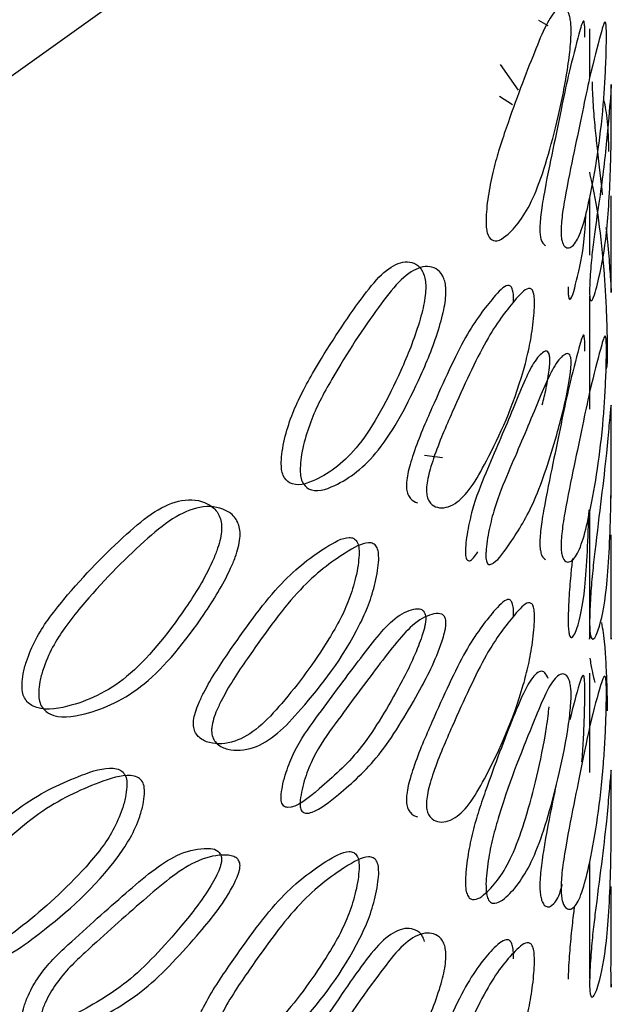
# Model space of a CAD drawing. Units: millimetres. Extents: x 46 to 2227, y 99 to 2473.
# Drawn here: x 1783 to 1786, y 2142 to 2146 of the extents above; entities that cross this region are included whole.
import ezdxf

# ---------------------------------------------------------------- set-up
doc = ezdxf.new("R2010")
doc.units = ezdxf.units.MM

msp = doc.modelspace()

# ---------------------------------------------------------------- linework, layer by layer
at = {"color": 7, "linetype": 'Continuous', "lineweight": 25}
for p, q in [((1785.5196, 2146.2568), (1785.4762, 2146.2803)), ((1785.7124, 2146.0155), (1785.7124, 2146.2423)), ((1785.2972, 2146.0766), (1785.381, 2145.9586)), ((1785.8124, 2145.7134), (1785.8124, 2145.9823)), ((1785.3556, 2145.8908), (1785.295, 2145.9287)), ((1785.7124, 2145.1937), (1785.7124, 2145.4599)), ((1785.7124, 2144.4808), (1785.7124, 2145.0052)), ((1785.8124, 2144.0694), (1785.8124, 2144.4808)), ((1784.948, 2144.268), (1785.0314, 2144.257)), ((1785.7124, 2143.7392), (1785.7124, 2144.0053)), ((1785.7124, 2142.7988), (1785.7124, 2143.2593)), ((1785.8124, 2142.4348), (1785.8124, 2142.7988)), ((1785.7124, 2141.8447), (1785.7124, 2142.3843))]:
    msp.add_line(p, q, dxfattribs=at)
at = {"color": 7, "linetype": 'Continuous', "lineweight": 25, "flags": 128}
msp.add_lwpolyline([(1768.6791, 2144.3112), (1769.3308, 2144.1298), (1771.2513, 2143.7489), (1773.2572, 2143.5662), (1775.2876, 2143.5875), (1777.2808, 2143.8119), (1779.1762, 2144.2327), (1780.9162, 2144.8372), (1782.4479, 2145.6068), (1783.7249, 2146.5184), (1784.7082, 2147.5441), (1785.3681, 2148.6528), (1785.6845, 2149.8108), (1785.6478, 2150.9829), (1785.259, 2152.1335), (1784.53, 2153.2277), (1784.2723, 2153.5146)], dxfattribs=at)
at = {"color": 7, "linetype": 'Continuous', "lineweight": 25}
for points, knots in [([(1769.7899, 2146.5264), (1770.4787, 2146.3527), (1772.2249, 2145.9121), (1775.4011, 2145.9519), (1778.7776, 2146.5792), (1781.6327, 2147.8507), (1783.6588, 2149.5942), (1784.493, 2151.6065), (1784.543, 2153.1285), (1784.0131, 2153.8234), (1783.9624, 2153.8899)], [0, 0, 0, 0, 0.096381, 0.244372, 0.392367, 0.540358, 0.688354, 0.836345, 0.984339, 1, 1, 1, 1]), ([(1769.7176, 2146.3608), (1769.8397, 2146.3204), (1770.7678, 2146.013), (1772.822, 2145.8222), (1775.6336, 2145.866), (1778.3645, 2146.3797), (1780.7673, 2147.2915), (1782.6943, 2148.5493), (1783.9263, 2150.0523), (1784.4792, 2151.2791), (1784.3668, 2151.9597), (1784.3466, 2152.0819)], [0, 0, 0, 0, 0.020659, 0.156978, 0.293376, 0.426954, 0.56353, 0.699628, 0.833303, 0.970077, 1, 1, 1, 1]), ([(1769.3707, 2145.6054), (1769.7782, 2145.4684), (1771.1782, 2144.9975), (1774.0646, 2144.8523), (1777.5284, 2145.2165), (1780.6468, 2146.269), (1782.9683, 2147.849), (1784.2891, 2149.5725), (1784.2832, 2150.7234), (1784.2808, 2151.1816)], [0, 0, 0, 0, 0.067632, 0.232321, 0.397015, 0.561705, 0.726396, 0.891088, 1, 1, 1, 1]), ([(1769.3022, 2145.4563), (1769.5599, 2145.3683), (1770.6183, 2145.007), (1772.8171, 2144.7792), (1775.6349, 2144.8306), (1778.3642, 2145.3423), (1780.7673, 2146.2546), (1782.6943, 2147.5123), (1783.9263, 2149.0153), (1784.4792, 2150.2421), (1784.3668, 2150.9227), (1784.3466, 2151.0449)], [0, 0, 0, 0, 0.0428945, 0.1761186, 0.30942, 0.4399645, 0.5734402, 0.7064479, 0.8370882, 0.970756, 1, 1, 1, 1]), ([(1785.2326, 2145.3581), (1785.2333, 2145.3745), (1785.2347, 2145.4086), (1785.2442, 2145.4831), (1785.2626, 2145.577), (1785.2924, 2145.6843), (1785.3595, 2145.8839), (1785.4356, 2146.0839), (1785.5119, 2146.269), (1785.5632, 2146.3431), (1785.598, 2146.3461), (1785.6171, 2146.3152), (1785.6239, 2146.282), (1785.6266, 2146.2528), (1785.6268, 2146.2153), (1785.624, 2146.1701), (1785.6188, 2146.1201), (1785.6023, 2146.0005), (1785.5535, 2145.7647), (1785.462, 2145.4459), (1785.3508, 2145.2948), (1785.2705, 2145.2447), (1785.24, 2145.2848), (1785.233, 2145.3223), (1785.2327, 2145.3463), (1785.2326, 2145.3581)], [0, 0, 0, 0, 0.014417, 0.030125, 0.059149, 0.087418, 0.121198, 0.251099, 0.310779, 0.372408, 0.441782, 0.475631, 0.489335, 0.501427, 0.513109, 0.524967, 0.537392, 0.551865, 0.620086, 0.750176, 0.872855, 0.950156, 0.976811, 0.988526, 1, 1, 1, 1]), ([(1785.6901, 2146.2033), (1785.6901, 2146.216), (1785.69, 2146.2416), (1785.6887, 2146.2661), (1785.6863, 2146.2786), (1785.6791, 2146.2795), (1785.6589, 2146.203), (1785.6149, 2146.0445), (1785.5555, 2145.7457), (1785.5095, 2145.5305), (1785.4909, 2145.4175), (1785.4849, 2145.3718), (1785.4821, 2145.3371), (1785.4816, 2145.3139), (1785.4824, 2145.2933), (1785.4854, 2145.2723), (1785.4938, 2145.2481), (1785.5024, 2145.2431), (1785.5083, 2145.2397)], [0, 0, 0, 0, 0.022439, 0.045521, 0.071616, 0.102404, 0.231241, 0.449494, 0.68197, 0.808025, 0.833932, 0.855312, 0.874767, 0.884225, 0.894106, 0.915226, 0.940945, 1, 1, 1, 1]), ([(1785.7899, 2146.1998), (1785.7897, 2146.1837), (1785.7893, 2146.1498), (1785.7871, 2146.0762), (1785.7828, 2145.985), (1785.7643, 2145.7425), (1785.7315, 2145.5392), (1785.6823, 2145.3252), (1785.6454, 2145.2406), (1785.6132, 2145.2211), (1785.592, 2145.2372), (1785.5835, 2145.2609), (1785.5804, 2145.2819), (1785.5797, 2145.3025), (1785.5801, 2145.3257), (1785.583, 2145.3605), (1785.589, 2145.4063), (1785.6077, 2145.5199), (1785.6542, 2145.7363), (1785.714, 2146.0369), (1785.7585, 2146.1974), (1785.7788, 2146.2751), (1785.786, 2146.2747), (1785.7885, 2146.2624), (1785.7898, 2146.2381), (1785.7899, 2146.2124), (1785.7899, 2146.1998)], [0, 0, 0, 0, 0.014279, 0.030091, 0.058966, 0.087055, 0.250633, 0.309555, 0.371031, 0.441685, 0.474593, 0.488892, 0.500627, 0.506102, 0.511355, 0.52216, 0.534059, 0.54851, 0.618939, 0.748964, 0.871039, 0.94303, 0.960201, 0.974729, 0.987551, 1, 1, 1, 1]), ([(1785.7121, 2145.0408), (1785.7128, 2145.0576), (1785.7141, 2145.0916), (1785.7193, 2145.1618), (1785.7321, 2145.2861), (1785.7617, 2145.4714), (1785.7912, 2145.7035), (1785.8084, 2145.9263), (1785.8122, 2145.9802), (1785.8124, 2145.9875), (1785.8123, 2145.9767), (1785.8121, 2145.9631), (1785.8121, 2145.947), (1785.8121, 2145.9328), (1785.8122, 2145.9165), (1785.8123, 2145.8917), (1785.8127, 2145.7719), (1785.8103, 2145.5695), (1785.7932, 2145.283), (1785.7624, 2145.1134), (1785.7345, 2145.003), (1785.7203, 2144.9819), (1785.7159, 2144.984), (1785.7134, 2144.9934), (1785.7123, 2145.0048), (1785.7117, 2145.0206), (1785.712, 2145.034), (1785.7121, 2145.0408)], [0, 0, 0, 0, 0.014819, 0.029974, 0.058556, 0.122044, 0.250011, 0.368944, 0.441414, 0.474986, 0.488801, 0.499214, 0.503758, 0.508117, 0.512565, 0.517575, 0.528903, 0.617294, 0.746502, 0.867924, 0.944556, 0.961367, 0.974832, 0.981243, 0.987236, 0.993472, 1, 1, 1, 1]), ([(1785.7237, 2145.9968), (1785.724, 2145.9807), (1785.7248, 2145.9468), (1785.7291, 2145.8734), (1785.7365, 2145.7826), (1785.754, 2145.6282), (1785.7637, 2145.5399), (1785.7709, 2145.4741)], [0, 0, 0, 0, 0.084575, 0.178197, 0.349161, 0.515488, 1, 1, 1, 1]), ([(1785.8016, 2145.675), (1785.8, 2145.7247), (1785.7966, 2145.8328), (1785.785, 2145.8835), (1785.7787, 2145.9109)], [0, 0, 0, 0, 0.458943, 1, 1, 1, 1]), ([(1785.7952, 2144.7546), (1785.7951, 2144.7714), (1785.7948, 2144.8054), (1785.793, 2144.8792), (1785.7895, 2144.9737), (1785.7732, 2145.2302), (1785.748, 2145.4314), (1785.7164, 2145.562), (1785.7124, 2145.5784)], [0, 0, 0, 0, 0.053703, 0.109326, 0.213387, 0.320125, 0.914319, 1, 1, 1, 1]), ([(1785.7878, 2145.3225), (1785.7903, 2145.3006), (1785.7989, 2145.2256), (1785.8052, 2145.1229), (1785.8119, 2145.0339), (1785.8127, 2145.0136), (1785.8119, 2145.0285), (1785.8114, 2145.0518), (1785.8112, 2145.0726), (1785.8111, 2145.0932), (1785.8112, 2145.1164), (1785.8114, 2145.1514), (1785.8118, 2145.1976), (1785.8127, 2145.3124), (1785.8119, 2145.3977), (1785.8113, 2145.4685)], [0, 0, 0, 0, 0.062145, 0.212196, 0.368685, 0.548542, 0.632352, 0.668782, 0.698687, 0.71264, 0.726028, 0.75356, 0.78387, 0.820675, 1, 1, 1, 1]), ([(1785.6129, 2145.0484), (1785.6128, 2145.0415), (1785.6126, 2145.0281), (1785.6131, 2145.0123), (1785.6143, 2145.0009), (1785.6167, 2144.9913), (1785.6304, 2144.9861), (1785.6612, 2145.118), (1785.6869, 2145.2298), (1785.694, 2145.3606), (1785.6957, 2145.3917)], [0, 0, 0, 0, 0.022589, 0.044179, 0.064883, 0.087022, 0.133382, 0.453124, 0.869915, 1, 1, 1, 1]), ([(1784.2843, 2144.2362), (1784.2845, 2144.2243), (1784.285, 2144.2003), (1784.2957, 2144.1618), (1784.3425, 2144.1171), (1784.4681, 2144.1549), (1784.6508, 2144.2885), (1784.8128, 2144.5921), (1784.9058, 2144.8192), (1784.9379, 2144.9356), (1784.9483, 2144.9846), (1784.9538, 2145.0293), (1784.9534, 2145.0668), (1784.9481, 2145.0965), (1784.9346, 2145.131), (1784.8973, 2145.1653), (1784.8316, 2145.1686), (1784.7391, 2145.1032), (1784.607, 2144.9307), (1784.4826, 2144.7425), (1784.3768, 2144.5532), (1784.3304, 2144.4504), (1784.3022, 2144.3593), (1784.2876, 2144.2863), (1784.2854, 2144.2524), (1784.2843, 2144.2362)], [0, 0, 0, 0, 0.0115456, 0.023324, 0.0500621, 0.1273558, 0.2498177, 0.3796759, 0.4478743, 0.4623718, 0.4748446, 0.4867644, 0.4985267, 0.5106843, 0.524449, 0.5583968, 0.6278051, 0.6893473, 0.7489012, 0.8785547, 0.9123003, 0.940589, 0.9697047, 0.9854927, 1, 1, 1, 1]), ([(1784.3721, 2144.2085), (1784.3731, 2144.2247), (1784.3754, 2144.2586), (1784.3901, 2144.3318), (1784.4186, 2144.4232), (1784.4654, 2144.5265), (1784.5721, 2144.7168), (1784.6975, 2144.9061), (1784.8307, 2145.08), (1784.9239, 2145.1465), (1784.9903, 2145.1441), (1785.0279, 2145.1103), (1785.0415, 2145.076), (1785.0469, 2145.0463), (1785.0473, 2145.0088), (1785.0417, 2144.964), (1785.0313, 2144.9148), (1784.9989, 2144.7979), (1784.905, 2144.5697), (1784.7417, 2144.2644), (1784.5575, 2144.129), (1784.4308, 2144.0899), (1784.3835, 2144.1341), (1784.3727, 2144.1726), (1784.3723, 2144.1966), (1784.3721, 2144.2085)], [0, 0, 0, 0, 0.014416, 0.030125, 0.059151, 0.08742, 0.1212, 0.251095, 0.310776, 0.372406, 0.441779, 0.475629, 0.489335, 0.501429, 0.513112, 0.52497, 0.537394, 0.551867, 0.620082, 0.750171, 0.872856, 0.950158, 0.976812, 0.988527, 1, 1, 1, 1]), ([(1785.3599, 2144.9777), (1785.3599, 2144.9903), (1785.3598, 2145.016), (1785.3544, 2145.0408), (1785.3453, 2145.0539), (1785.319, 2145.0567), (1785.2535, 2144.9847), (1785.1377, 2144.8348), (1785.0079, 2144.5462), (1784.9168, 2144.3384), (1784.8813, 2144.2283), (1784.8698, 2144.1835), (1784.8645, 2144.1492), (1784.8636, 2144.1261), (1784.865, 2144.1054), (1784.8708, 2144.0839), (1784.8868, 2144.0584), (1784.9034, 2144.0521), (1784.9149, 2144.0477)], [0, 0, 0, 0, 0.022442, 0.045525, 0.071617, 0.102398, 0.231221, 0.4495, 0.681947, 0.807997, 0.833905, 0.855286, 0.874744, 0.884204, 0.894088, 0.915214, 0.940939, 1, 1, 1, 1]), ([(1785.4569, 2144.9636), (1785.4562, 2144.9475), (1785.4546, 2144.9137), (1785.4461, 2144.8408), (1785.4301, 2144.7506), (1785.3665, 2144.5125), (1785.2761, 2144.316), (1785.1636, 2144.1106), (1785.0849, 2144.0321), (1785.0207, 2144.0179), (1784.9798, 2144.0373), (1784.9636, 2144.0623), (1784.9578, 2144.0838), (1784.9564, 2144.1045), (1784.9572, 2144.1276), (1784.9626, 2144.162), (1784.9742, 2144.2069), (1785.0101, 2144.3176), (1785.1019, 2144.5265), (1785.2328, 2144.8168), (1785.3495, 2144.9686), (1785.4156, 2145.0418), (1785.4421, 2145.0396), (1785.4513, 2145.0266), (1785.4568, 2145.0019), (1785.4569, 2144.9762), (1785.4569, 2144.9636)], [0, 0, 0, 0, 0.0142806, 0.0300889, 0.058957, 0.0870429, 0.2506572, 0.3095788, 0.3710402, 0.4416838, 0.474595, 0.4888979, 0.5006366, 0.5061132, 0.5113677, 0.5221742, 0.5340732, 0.5485247, 0.618951, 0.7489606, 0.8710497, 0.9430336, 0.9602006, 0.9747264, 0.9875496, 1, 1, 1, 1]), ([(1785.6901, 2144.7491), (1785.6901, 2144.7617), (1785.6901, 2144.7874), (1785.6887, 2144.8118), (1785.6863, 2144.8243), (1785.6791, 2144.8252), (1785.659, 2144.7486), (1785.6149, 2144.5901), (1785.5556, 2144.2914), (1785.5095, 2144.0762), (1785.491, 2143.9631), (1785.4849, 2143.9173), (1785.4821, 2143.8826), (1785.4817, 2143.8595), (1785.4824, 2143.8389), (1785.4855, 2143.8179), (1785.4939, 2143.7936), (1785.5024, 2143.7886), (1785.5084, 2143.7852)], [0, 0, 0, 0, 0.02244, 0.045524, 0.071618, 0.102403, 0.231227, 0.449489, 0.68191, 0.807953, 0.833863, 0.855248, 0.874713, 0.884177, 0.894065, 0.9152, 0.940933, 1, 1, 1, 1]), ([(1785.7899, 2144.7455), (1785.7897, 2144.7294), (1785.7893, 2144.6955), (1785.7871, 2144.622), (1785.7828, 2144.5307), (1785.7643, 2144.2882), (1785.7316, 2144.0849), (1785.6823, 2143.8707), (1785.6454, 2143.786), (1785.6132, 2143.7666), (1785.592, 2143.7827), (1785.5835, 2143.8065), (1785.5804, 2143.8274), (1785.5797, 2143.848), (1785.5801, 2143.8712), (1785.583, 2143.906), (1785.5891, 2143.9519), (1785.6078, 2144.0656), (1785.6542, 2144.282), (1785.714, 2144.5825), (1785.7585, 2144.7429), (1785.7788, 2144.8208), (1785.7861, 2144.8205), (1785.7885, 2144.8082), (1785.7899, 2144.7838), (1785.7899, 2144.7582), (1785.7899, 2144.7455)], [0, 0, 0, 0, 0.01428, 0.030089, 0.058957, 0.087042, 0.25066, 0.309586, 0.371042, 0.441675, 0.47459, 0.488898, 0.500641, 0.506121, 0.511377, 0.522188, 0.534089, 0.548542, 0.618965, 0.748963, 0.871044, 0.943029, 0.960199, 0.974727, 0.98755, 1, 1, 1, 1]), ([(1785.4924, 2144.5016), (1785.4988, 2144.5258), (1785.5085, 2144.5629), (1785.5187, 2144.6197), (1785.5239, 2144.6548), (1785.5266, 2144.6794), (1785.5278, 2144.6956), (1785.5281, 2144.7098), (1785.5274, 2144.726), (1785.5203, 2144.7553), (1785.4957, 2144.7471), (1785.4446, 2144.6977), (1785.3568, 2144.4805), (1785.2624, 2144.2572), (1785.1851, 2144.0781), (1785.1541, 2143.956), (1785.1419, 2143.8879), (1785.1388, 2143.8545), (1785.1373, 2143.8385)], [0, 0, 0, 0, 0.048626, 0.074302, 0.0942, 0.103008, 0.110862, 0.118551, 0.126581, 0.14492, 0.227714, 0.354486, 0.562344, 0.786101, 0.898554, 0.947374, 0.974852, 1, 1, 1, 1]), ([(1785.2324, 2143.8206), (1785.234, 2143.8373), (1785.2373, 2143.8709), (1785.2496, 2143.9402), (1785.2811, 2144.0621), (1785.3587, 2144.2416), (1785.4539, 2144.4668), (1785.542, 2144.6841), (1785.5913, 2144.735), (1785.6136, 2144.7409), (1785.6225, 2144.7295), (1785.6258, 2144.7157), (1785.6266, 2144.6996), (1785.6262, 2144.6854), (1785.625, 2144.6691), (1785.6223, 2144.6444), (1785.6043, 2144.5255), (1785.5513, 2144.3261), (1785.4618, 2144.0456), (1785.3607, 2143.8834), (1785.287, 2143.7785), (1785.2521, 2143.7602), (1785.2414, 2143.763), (1785.2356, 2143.7729), (1785.2328, 2143.7845), (1785.2315, 2143.8004), (1785.2321, 2143.8138), (1785.2324, 2143.8206)], [0, 0, 0, 0, 0.014819, 0.029974, 0.058552, 0.122027, 0.250035, 0.368947, 0.441382, 0.474966, 0.488793, 0.49922, 0.503772, 0.508138, 0.512595, 0.517611, 0.528951, 0.61736, 0.746488, 0.867931, 0.944558, 0.961367, 0.974831, 0.981242, 0.987235, 0.993472, 1, 1, 1, 1]), ([(1785.7884, 2144.6693), (1785.7886, 2144.6689), (1785.7902, 2144.6647), (1785.7918, 2144.6731), (1785.794, 2144.6877), (1785.7951, 2144.715), (1785.7952, 2144.7415), (1785.7952, 2144.7546)], [0, 0, 0, 0, 0.032684, 0.317003, 0.563379, 0.785081, 1, 1, 1, 1]), ([(1785.7121, 2143.5036), (1785.7124, 2143.5204), (1785.7132, 2143.5544), (1785.7172, 2143.6281), (1785.7249, 2143.7224), (1785.7539, 2143.979), (1785.7836, 2144.2004), (1785.8025, 2144.4164), (1785.8102, 2144.4967), (1785.8124, 2144.5069), (1785.8124, 2144.4822), (1785.8122, 2144.452), (1785.8121, 2144.4246), (1785.8121, 2144.3886), (1785.8122, 2144.3444), (1785.8124, 2144.2955), (1785.8125, 2144.1769), (1785.8102, 2143.9449), (1785.7937, 2143.6277), (1785.7602, 2143.4694), (1785.732, 2143.4099), (1785.7196, 2143.4206), (1785.7151, 2143.437), (1785.7123, 2143.4639), (1785.7121, 2143.4905), (1785.7121, 2143.5036)], [0, 0, 0, 0, 0.014723, 0.029973, 0.058505, 0.08777, 0.250658, 0.310101, 0.371675, 0.44148, 0.475524, 0.489099, 0.500927, 0.512366, 0.523826, 0.536072, 0.550525, 0.619441, 0.749591, 0.872088, 0.942312, 0.95927, 0.973963, 0.987184, 1, 1, 1, 1]), ([(1783.0838, 2143.2072), (1783.0841, 2143.1953), (1783.0847, 2143.1712), (1783.0988, 2143.1314), (1783.1606, 2143.0809), (1783.3279, 2143.1029), (1783.5766, 2143.2134), (1783.8043, 2143.4961), (1783.9387, 2143.711), (1783.9856, 2143.8231), (1784.0008, 2143.8708), (1784.0088, 2143.9147), (1784.0082, 2143.9523), (1784.0005, 2143.9827), (1783.9808, 2144.019), (1783.9264, 2144.0582), (1783.8317, 2144.0701), (1783.7008, 2144.0167), (1783.5169, 2143.8611), (1783.3477, 2143.6887), (1783.2064, 2143.5127), (1783.1447, 2143.4156), (1783.1074, 2143.3281), (1783.0881, 2143.2569), (1783.0852, 2143.2233), (1783.0838, 2143.2072)], [0, 0, 0, 0, 0.011546, 0.023326, 0.050065, 0.127356, 0.249817, 0.379668, 0.447872, 0.462372, 0.474847, 0.486769, 0.498531, 0.510687, 0.524451, 0.558397, 0.627804, 0.689344, 0.748897, 0.878558, 0.912303, 0.940591, 0.969705, 0.985492, 1, 1, 1, 1]), ([(1783.1612, 2143.1706), (1783.1627, 2143.1867), (1783.1656, 2143.2204), (1783.185, 2143.2918), (1783.2228, 2143.3796), (1783.2849, 2143.477), (1783.4275, 2143.6539), (1783.5981, 2143.8274), (1783.7835, 2143.9842), (1783.9154, 2144.0386), (1784.011, 2144.0275), (1784.0659, 2143.9887), (1784.0858, 2143.9526), (1784.0936, 2143.9223), (1784.0942, 2143.8847), (1784.0861, 2143.8406), (1784.0708, 2143.7928), (1784.0234, 2143.6802), (1783.8878, 2143.4642), (1783.6583, 2143.18), (1783.4076, 2143.068), (1783.2388, 2143.0447), (1783.1764, 2143.0949), (1783.1621, 2143.1347), (1783.1615, 2143.1587), (1783.1612, 2143.1706)], [0, 0, 0, 0, 0.014417, 0.030125, 0.059149, 0.087418, 0.121197, 0.251099, 0.31078, 0.372408, 0.441779, 0.475627, 0.489332, 0.501425, 0.513108, 0.524968, 0.537394, 0.551869, 0.62009, 0.750172, 0.872856, 0.950156, 0.976811, 0.988526, 1, 1, 1, 1]), ([(1785.6129, 2143.5112), (1785.613, 2143.4981), (1785.6131, 2143.4715), (1785.6159, 2143.4444), (1785.6204, 2143.4278), (1785.6327, 2143.4166), (1785.6605, 2143.4752), (1785.6947, 2143.6291), (1785.7047, 2143.8838), (1785.7099, 2144.015)], [0, 0, 0, 0, 0.033911, 0.068855, 0.107619, 0.152282, 0.33685, 0.658373, 1, 1, 1, 1]), ([(1784.6446, 2143.8068), (1784.6446, 2143.8195), (1784.6444, 2143.8452), (1784.6351, 2143.8708), (1784.6196, 2143.8852), (1784.5752, 2143.8917), (1784.4664, 2143.8291), (1784.2829, 2143.695), (1784.0869, 2143.4238), (1783.9539, 2143.228), (1783.9026, 2143.1225), (1783.886, 2143.0792), (1783.8783, 2143.0456), (1783.8771, 2143.0227), (1783.8791, 2143.0018), (1783.8875, 2142.9795), (1783.9106, 2142.9522), (1783.9693, 2142.927), (1784.0626, 2142.9319), (1784.1793, 2142.9992), (1784.3299, 2143.1638), (1784.4558, 2143.3325), (1784.5558, 2143.503), (1784.5995, 2143.5985), (1784.6263, 2143.6859), (1784.6407, 2143.7574), (1784.6434, 2143.7909), (1784.6446, 2143.8068)], [0, 0, 0, 0, 0.012528, 0.025416, 0.039984, 0.05717, 0.129092, 0.25094, 0.380723, 0.451096, 0.465559, 0.477495, 0.488356, 0.493637, 0.499154, 0.510946, 0.525306, 0.558278, 0.628925, 0.690295, 0.749093, 0.87834, 0.912721, 0.940808, 0.969749, 0.985631, 1, 1, 1, 1]), ([(1785.7115, 2143.8798), (1785.712, 2143.8123), (1785.7126, 2143.7294), (1785.7117, 2143.6181), (1785.7114, 2143.5694), (1785.7111, 2143.5253), (1785.7112, 2143.4894), (1785.7114, 2143.4618), (1785.7118, 2143.4323), (1785.7126, 2143.4137), (1785.7122, 2143.418), (1785.7121, 2143.4191)], [0, 0, 0, 0, 0.342621, 0.420991, 0.487536, 0.549912, 0.612239, 0.676609, 0.75041, 0.935258, 1, 1, 1, 1]), ([(1785.8119, 2143.4205), (1785.8121, 2143.4184), (1785.8126, 2143.4124), (1785.8118, 2143.4315), (1785.8114, 2143.4611), (1785.8112, 2143.4885), (1785.8111, 2143.5245), (1785.8114, 2143.5687), (1785.8117, 2143.6176), (1785.8126, 2143.7363), (1785.812, 2143.8255), (1785.8114, 2143.8992)], [0, 0, 0, 0, 0.096022, 0.268973, 0.337927, 0.39801, 0.456107, 0.514307, 0.576503, 0.64992, 1, 1, 1, 1]), ([(1784.7355, 2143.7827), (1784.7342, 2143.7668), (1784.7315, 2143.7332), (1784.7169, 2143.6615), (1784.6899, 2143.5736), (1784.5832, 2143.3446), (1784.4383, 2143.1606), (1784.2662, 2142.9704), (1784.1485, 2142.9024), (1784.0544, 2142.8966), (1783.9952, 2142.9213), (1783.9718, 2142.9485), (1783.9634, 2142.9706), (1783.9614, 2142.9915), (1783.9626, 2143.0145), (1783.9704, 2143.0482), (1783.987, 2143.0916), (1784.0389, 2143.1976), (1784.173, 2143.3945), (1784.3706, 2143.6673), (1784.5557, 2143.803), (1784.6653, 2143.8668), (1784.7102, 2143.8608), (1784.7259, 2143.8466), (1784.7352, 2143.8211), (1784.7354, 2143.7954), (1784.7355, 2143.7827)], [0, 0, 0, 0, 0.01428, 0.03009, 0.058961, 0.087048, 0.250646, 0.309567, 0.371036, 0.441686, 0.474596, 0.488897, 0.500634, 0.506109, 0.511363, 0.522168, 0.534066, 0.548517, 0.618945, 0.748967, 0.871044, 0.94303, 0.960199, 0.974726, 0.98755, 1, 1, 1, 1]), ([(1785.1373, 2143.8385), (1785.137, 2143.8317), (1785.1365, 2143.8183), (1785.1377, 2143.8024), (1785.1405, 2143.7908), (1785.1462, 2143.7809), (1785.1633, 2143.7748), (1785.1813, 2143.8012), (1785.1948, 2143.8208)], [0, 0, 0, 0, 0.084485, 0.165237, 0.242673, 0.325473, 0.498847, 1, 1, 1, 1]), ([(1785.6328, 2143.7905), (1785.6303, 2143.7687), (1785.6243, 2143.7147), (1785.6179, 2143.6337), (1785.6139, 2143.5613), (1785.6133, 2143.5275), (1785.6129, 2143.5112)], [0, 0, 0, 0, 0.246617, 0.610623, 0.811722, 1, 1, 1, 1]), ([(1785.3598, 2143.5228), (1785.3598, 2143.5355), (1785.3597, 2143.5611), (1785.3543, 2143.5859), (1785.3451, 2143.5991), (1785.3189, 2143.6018), (1785.2534, 2143.5299), (1785.1376, 2143.3801), (1785.0078, 2143.0916), (1784.9167, 2142.8837), (1784.8812, 2142.7736), (1784.8697, 2142.7288), (1784.8644, 2142.6945), (1784.8635, 2142.6714), (1784.8649, 2142.6507), (1784.8707, 2142.6292), (1784.8867, 2142.6036), (1784.9033, 2142.5973), (1784.9148, 2142.5929)], [0, 0, 0, 0, 0.022441, 0.045525, 0.071617, 0.102397, 0.231216, 0.449499, 0.681911, 0.80795, 0.833861, 0.855248, 0.874715, 0.88418, 0.89407, 0.915205, 0.940936, 1, 1, 1, 1]), ([(1784.2843, 2142.6989), (1784.2838, 2142.6922), (1784.2829, 2142.6789), (1784.2849, 2142.6628), (1784.2892, 2142.6508), (1784.298, 2142.64), (1784.3493, 2142.6279), (1784.4781, 2142.7393), (1784.6503, 2142.8876), (1784.8034, 2143.1422), (1784.8971, 2143.3245), (1784.9349, 2143.4254), (1784.9453, 2143.4598), (1784.9507, 2143.4839), (1784.953, 2143.4999), (1784.9537, 2143.514), (1784.9522, 2143.5304), (1784.938, 2143.5607), (1784.8896, 2143.5563), (1784.793, 2143.5147), (1784.6375, 2143.3105), (1784.4811, 2143.1005), (1784.3585, 2142.9321), (1784.3102, 2142.8142), (1784.2913, 2142.7477), (1784.2865, 2142.7147), (1784.2843, 2142.6989)], [0, 0, 0, 0, 0.0065751, 0.0128595, 0.0188859, 0.0253299, 0.0388235, 0.1318895, 0.2532162, 0.3822823, 0.4562705, 0.4709395, 0.4823051, 0.4873356, 0.4918202, 0.4962103, 0.500795, 0.5112688, 0.5585754, 0.6310538, 0.7498688, 0.8777352, 0.9420158, 0.9699208, 0.9856261, 1, 1, 1, 1]), ([(1785.4568, 2143.5087), (1785.456, 2143.4927), (1785.4545, 2143.4589), (1785.4459, 2143.3859), (1785.43, 2143.2957), (1785.3663, 2143.0577), (1785.2759, 2142.8611), (1785.1634, 2142.6557), (1785.0848, 2142.5772), (1785.0206, 2142.563), (1784.9797, 2142.5825), (1784.9635, 2142.6076), (1784.9577, 2142.629), (1784.9562, 2142.6498), (1784.9571, 2142.6729), (1784.9625, 2142.7073), (1784.9741, 2142.7522), (1785.0099, 2142.8629), (1785.1018, 2143.0719), (1785.2327, 2143.3621), (1785.3494, 2143.5137), (1785.4155, 2143.5869), (1785.442, 2143.5847), (1785.4512, 2143.5718), (1785.4567, 2143.5471), (1785.4567, 2143.5214), (1785.4568, 2143.5087)], [0, 0, 0, 0, 0.014281, 0.030089, 0.058957, 0.087042, 0.25066, 0.309586, 0.371042, 0.441674, 0.474588, 0.488894, 0.500638, 0.506118, 0.511375, 0.522187, 0.534089, 0.548543, 0.618964, 0.748957, 0.87105, 0.943033, 0.9602, 0.974726, 0.98755, 1, 1, 1, 1]), ([(1784.372, 2142.6713), (1784.3745, 2142.6877), (1784.3796, 2142.7209), (1784.3986, 2142.7885), (1784.4477, 2142.9062), (1784.5708, 2143.0749), (1784.7285, 2143.2868), (1784.8846, 2143.491), (1784.9777, 2143.5344), (1785.0215, 2143.5368), (1785.0391, 2143.5241), (1785.0457, 2143.5098), (1785.0472, 2143.4936), (1785.0465, 2143.4794), (1785.0441, 2143.4634), (1785.0388, 2143.4391), (1785.0029, 2143.3231), (1784.9011, 2143.132), (1784.7421, 2142.8646), (1784.5742, 2142.7165), (1784.457, 2142.6218), (1784.4026, 2142.6081), (1784.3859, 2142.6125), (1784.377, 2142.6231), (1784.3726, 2142.6351), (1784.3706, 2142.6512), (1784.3715, 2142.6645), (1784.372, 2142.6713)], [0, 0, 0, 0, 0.014819, 0.029974, 0.058555, 0.122037, 0.25002, 0.368945, 0.441401, 0.474977, 0.488797, 0.499216, 0.503763, 0.508124, 0.512577, 0.517589, 0.528922, 0.61732, 0.746495, 0.867927, 0.944557, 0.961367, 0.974832, 0.981243, 0.987236, 0.993472, 1, 1, 1, 1]), ([(1785.7952, 2143.0848), (1785.7951, 2143.1009), (1785.7947, 2143.1348), (1785.7928, 2143.2084), (1785.7889, 2143.2988), (1785.7825, 2143.4074), (1785.7738, 2143.4617), (1785.7688, 2143.4931)], [0, 0, 0, 0, 0.113889, 0.239939, 0.470125, 0.69407, 1, 1, 1, 1]), ([(1785.7124, 2143.3277), (1785.7165, 2143.3068), (1785.7266, 2143.2549), (1785.7328, 2143.2307), (1785.7365, 2143.2163)], [0, 0, 0, 0, 0.403198, 1, 1, 1, 1]), ([(1785.5203, 2143.2339), (1785.5152, 2143.2444), (1785.4994, 2143.2762), (1785.4637, 2143.2637), (1785.4133, 2143.1891), (1785.3379, 2143.0038), (1785.2632, 2142.8105), (1785.1963, 2142.6167), (1785.1672, 2142.5139), (1785.1491, 2142.4228), (1785.1396, 2142.3509), (1785.138, 2142.3173), (1785.1372, 2142.301)], [0, 0, 0, 0, 0.071746, 0.218447, 0.347627, 0.472299, 0.748855, 0.817522, 0.878046, 0.936969, 0.969522, 1, 1, 1, 1]), ([(1785.2323, 2142.2831), (1785.2331, 2142.2998), (1785.2348, 2142.3337), (1785.2444, 2142.4066), (1785.2632, 2142.4994), (1785.3364, 2142.7506), (1785.4258, 2142.9655), (1785.5106, 2143.1759), (1785.5617, 2143.253), (1785.5968, 2143.261), (1785.6164, 2143.2351), (1785.6235, 2143.2045), (1785.6263, 2143.177), (1785.6266, 2143.1409), (1785.6236, 2143.0968), (1785.6183, 2143.0482), (1785.6014, 2142.9305), (1785.5523, 2142.7013), (1785.4618, 2142.39), (1785.354, 2142.2396), (1785.2808, 2142.1856), (1785.2504, 2142.1986), (1785.2395, 2142.2159), (1785.2328, 2142.2434), (1785.2324, 2142.27), (1785.2323, 2142.2831)], [0, 0, 0, 0, 0.014723, 0.029973, 0.058503, 0.087767, 0.250669, 0.31012, 0.371681, 0.441464, 0.475512, 0.489092, 0.500929, 0.512378, 0.523847, 0.536099, 0.550558, 0.619471, 0.749579, 0.872092, 0.942313, 0.959269, 0.973962, 0.987183, 1, 1, 1, 1]), ([(1785.7899, 2143.1583), (1785.7897, 2143.1416), (1785.7893, 2143.1075), (1785.7874, 2143.0337), (1785.7833, 2142.9392), (1785.7652, 2142.682), (1785.7317, 2142.4609), (1785.6811, 2142.2467), (1785.6433, 2142.1682), (1785.6111, 2142.1596), (1785.5906, 2142.1854), (1785.5829, 2142.216), (1785.5798, 2142.2435), (1785.5795, 2142.2795), (1785.5827, 2142.3236), (1785.5885, 2142.3721), (1785.6064, 2142.4897), (1785.6529, 2142.7192), (1785.7142, 2143.0338), (1785.7593, 2143.1915), (1785.7792, 2143.2515), (1785.7861, 2143.2411), (1785.7884, 2143.2249), (1785.7898, 2143.198), (1785.7898, 2143.1714), (1785.7899, 2143.1583)], [0, 0, 0, 0, 0.0147237, 0.0299729, 0.058503, 0.0877702, 0.2506559, 0.3100945, 0.3716755, 0.4414907, 0.4755355, 0.4891082, 0.500934, 0.5123691, 0.5238245, 0.5360667, 0.5505177, 0.6194326, 0.7495944, 0.8720921, 0.9423123, 0.9592685, 0.9739615, 0.9871829, 1, 1, 1, 1]), ([(1785.69, 2143.1619), (1785.69, 2143.175), (1785.69, 2143.2016), (1785.6886, 2143.2285), (1785.6863, 2143.245), (1785.6795, 2143.2556), (1785.662, 2143.2072), (1785.6359, 2143.1044), (1785.6202, 2143.0429)], [0, 0, 0, 0, 0.055324, 0.11233, 0.175564, 0.248415, 0.549483, 1, 1, 1, 1]), ([(1785.6766, 2142.8476), (1785.679, 2142.8807), (1785.6838, 2142.9458), (1785.6876, 2143.0391), (1785.6896, 2143.1118), (1785.6899, 2143.1456), (1785.69, 2143.1619)], [0, 0, 0, 0, 0.331702, 0.654594, 0.832968, 1, 1, 1, 1]), ([(1785.1372, 2142.301), (1785.1374, 2142.2879), (1785.1377, 2142.2613), (1785.1443, 2142.2337), (1785.1552, 2142.2163), (1785.1853, 2142.2028), (1785.2579, 2142.2555), (1785.3647, 2142.4041), (1785.4548, 2142.7136), (1785.5031, 2142.9416), (1785.5198, 2143.057), (1785.5231, 2143.089), (1785.5244, 2143.1028)], [0, 0, 0, 0, 0.027178, 0.055183, 0.086248, 0.122038, 0.269945, 0.527653, 0.801345, 0.946506, 0.977021, 1, 1, 1, 1]), ([(1783.5696, 2142.7325), (1783.5695, 2142.7452), (1783.5693, 2142.7709), (1783.5565, 2142.7976), (1783.5351, 2142.8141), (1783.474, 2142.8262), (1783.3258, 2142.7773), (1783.0808, 2142.6663), (1782.8253, 2142.4193), (1782.655, 2142.2397), (1782.5896, 2142.1404), (1782.5686, 2142.0991), (1782.5587, 2142.0665), (1782.5572, 2142.0437), (1782.5598, 2142.0225), (1782.5704, 2141.9993), (1782.5998, 2141.9691), (1782.6746, 2141.9367), (1782.7943, 2141.9302), (1782.9457, 2141.9832), (1783.1433, 2142.1292), (1783.3116, 2142.2821), (1783.4477, 2142.44), (1783.5074, 2142.5299), (1783.5443, 2142.6139), (1783.5642, 2142.6836), (1783.5679, 2142.7168), (1783.5696, 2142.7325)], [0, 0, 0, 0, 0.012529, 0.025416, 0.039982, 0.057166, 0.129087, 0.250947, 0.380718, 0.451089, 0.465552, 0.477489, 0.488352, 0.493633, 0.499151, 0.510945, 0.525307, 0.55828, 0.628922, 0.690285, 0.749084, 0.878346, 0.912725, 0.940811, 0.969749, 0.985631, 1, 1, 1, 1]), ([(1783.6512, 2142.6992), (1783.6495, 2142.6834), (1783.6458, 2142.6501), (1783.6256, 2142.5803), (1783.5884, 2142.4958), (1783.4424, 2142.2804), (1783.2478, 2142.1146), (1783.0221, 2141.9456), (1782.8694, 2141.8921), (1782.7486, 2141.8978), (1782.6731, 2141.9298), (1782.6434, 2141.9598), (1782.6327, 2141.983), (1782.6302, 2142.0042), (1782.6317, 2142.027), (1782.6416, 2142.0597), (1782.6628, 2142.1011), (1782.7288, 2142.2008), (1782.9007, 2142.3813), (1783.1582, 2142.6297), (1783.4052, 2142.7422), (1783.5547, 2142.7922), (1783.6164, 2142.7805), (1783.638, 2142.7642), (1783.6509, 2142.7375), (1783.6511, 2142.7118), (1783.6512, 2142.6992)], [0, 0, 0, 0, 0.01428, 0.030089, 0.058958, 0.087044, 0.250655, 0.309577, 0.371039, 0.441684, 0.474595, 0.488898, 0.500637, 0.506113, 0.511368, 0.522174, 0.534073, 0.548524, 0.61895, 0.748961, 0.871049, 0.943034, 0.960201, 0.974727, 0.98755, 1, 1, 1, 1]), ([(1785.7121, 2141.8342), (1785.7125, 2141.8502), (1785.7133, 2141.8841), (1785.7178, 2141.9575), (1785.7258, 2142.0486), (1785.7549, 2142.2904), (1785.7835, 2142.494), (1785.802, 2142.7098), (1785.8099, 2142.7961), (1785.8123, 2142.8172), (1785.8124, 2142.8022), (1785.8122, 2142.7789), (1785.8121, 2142.7581), (1785.8121, 2142.7376), (1785.8121, 2142.7144), (1785.8122, 2142.6794), (1785.8124, 2142.6332), (1785.8125, 2142.5185), (1785.81, 2142.2996), (1785.7935, 2141.9966), (1785.761, 2141.8356), (1785.7328, 2141.7583), (1785.7198, 2141.759), (1785.715, 2141.7714), (1785.7121, 2141.7958), (1785.7121, 2141.8215), (1785.7121, 2141.8342)], [0, 0, 0, 0, 0.014282, 0.030088, 0.058956, 0.08704, 0.250662, 0.309587, 0.371044, 0.441677, 0.47459, 0.488896, 0.500639, 0.506118, 0.511375, 0.522186, 0.534089, 0.548542, 0.618967, 0.748975, 0.871045, 0.943021, 0.960192, 0.974722, 0.987548, 1, 1, 1, 1]), ([(1785.5568, 2142.7411), (1785.5515, 2142.7151), (1785.5336, 2142.6281), (1785.508, 2142.4998), (1785.4904, 2142.3833), (1785.4847, 2142.3349), (1785.4815, 2142.291), (1785.4818, 2142.255), (1785.4848, 2142.2274), (1785.4925, 2142.1966), (1785.5129, 2142.1698), (1785.5444, 2142.1811), (1785.5725, 2142.2277), (1785.5845, 2142.277), (1785.5858, 2142.2822)], [0, 0, 0, 0, 0.084731, 0.283717, 0.325521, 0.361017, 0.394289, 0.427534, 0.461869, 0.501236, 0.599843, 0.801584, 0.979208, 1, 1, 1, 1]), ([(1783.0835, 2141.6698), (1783.0829, 2141.6631), (1783.0818, 2141.6499), (1783.0843, 2141.6336), (1783.0901, 2141.6211), (1783.1017, 2141.6091), (1783.1694, 2141.5906), (1783.341, 2141.6859), (1783.576, 2141.8122), (1783.7907, 2142.0471), (1783.9256, 2142.2171), (1783.9808, 2142.313), (1783.996, 2142.346), (1784.0038, 2142.3695), (1784.0073, 2142.3851), (1784.0083, 2142.3992), (1784.0061, 2142.4157), (1783.9853, 2142.448), (1783.9148, 2142.4501), (1783.7762, 2142.4211), (1783.5582, 2142.2369), (1783.3453, 2142.0467), (1783.1818, 2141.8936), (1783.1178, 2141.7818), (1783.0929, 2141.7177), (1783.0866, 2141.6853), (1783.0835, 2141.6698)], [0, 0, 0, 0, 0.006575, 0.01286, 0.018887, 0.025331, 0.038824, 0.131885, 0.253224, 0.382243, 0.456235, 0.470911, 0.482283, 0.487318, 0.491807, 0.496202, 0.500791, 0.511273, 0.558595, 0.631052, 0.749855, 0.877745, 0.942018, 0.969921, 0.985626, 1, 1, 1, 1]), ([(1783.161, 2141.6333), (1783.1643, 2141.6494), (1783.171, 2141.682), (1783.1961, 2141.7472), (1783.2611, 2141.8587), (1783.4254, 2142.0121), (1783.64, 2142.2039), (1783.8588, 2142.3881), (1783.9923, 2142.4193), (1784.0561, 2142.4159), (1784.0818, 2142.4008), (1784.0914, 2142.3856), (1784.0937, 2142.3691), (1784.0927, 2142.3551), (1784.0892, 2142.3394), (1784.0813, 2142.3158), (1784.0288, 2142.2045), (1783.8818, 2142.0267), (1783.6589, 2141.7799), (1783.4299, 2141.6533), (1783.2734, 2141.5732), (1783.2013, 2141.5664), (1783.1794, 2141.5728), (1783.1676, 2141.5846), (1783.1618, 2141.5971), (1783.1592, 2141.6134), (1783.1604, 2141.6265), (1783.161, 2141.6333)], [0, 0, 0, 0, 0.014819, 0.029974, 0.058552, 0.122027, 0.250035, 0.368947, 0.441381, 0.474965, 0.488792, 0.49922, 0.503772, 0.508138, 0.512594, 0.517611, 0.528951, 0.617359, 0.746487, 0.867931, 0.944558, 0.961367, 0.974831, 0.981242, 0.987235, 0.993472, 1, 1, 1, 1]), ([(1784.6446, 2142.3522), (1784.6445, 2142.3648), (1784.6444, 2142.3905), (1784.6351, 2142.4161), (1784.6195, 2142.4306), (1784.5751, 2142.4371), (1784.4664, 2142.3745), (1784.2829, 2142.2406), (1784.0869, 2141.9694), (1783.9539, 2141.7735), (1783.9026, 2141.668), (1783.8861, 2141.6247), (1783.8784, 2141.5911), (1783.8772, 2141.5682), (1783.8792, 2141.5472), (1783.8875, 2141.525), (1783.9107, 2141.4976), (1783.9693, 2141.4723), (1784.0625, 2141.4772), (1784.1792, 2141.5445), (1784.3299, 2141.7091), (1784.4558, 2141.8779), (1784.5558, 2142.0484), (1784.5994, 2142.1439), (1784.6262, 2142.2313), (1784.6407, 2142.3028), (1784.6433, 2142.3363), (1784.6446, 2142.3522)], [0, 0, 0, 0, 0.01253, 0.025419, 0.039989, 0.057176, 0.12909, 0.250937, 0.380705, 0.451072, 0.465537, 0.477477, 0.488344, 0.493627, 0.499148, 0.510947, 0.525311, 0.558285, 0.628919, 0.690281, 0.749083, 0.878341, 0.912726, 0.940811, 0.969749, 0.98563, 1, 1, 1, 1]), ([(1784.7354, 2142.328), (1784.7342, 2142.3121), (1784.7315, 2142.2785), (1784.7169, 2142.2068), (1784.6899, 2142.1189), (1784.5832, 2141.89), (1784.4382, 2141.7059), (1784.2662, 2141.5156), (1784.1485, 2141.4477), (1784.0544, 2141.4419), (1783.9952, 2141.4667), (1783.9719, 2141.4939), (1783.9634, 2141.5161), (1783.9614, 2141.537), (1783.9626, 2141.5601), (1783.9704, 2141.5937), (1783.9871, 2141.6371), (1784.0389, 2141.7432), (1784.173, 2141.9401), (1784.3706, 2142.2128), (1784.5556, 2142.3484), (1784.6653, 2142.4122), (1784.7101, 2142.4062), (1784.7258, 2142.3919), (1784.7352, 2142.3664), (1784.7354, 2142.3407), (1784.7354, 2142.328)], [0, 0, 0, 0, 0.014281, 0.0300889, 0.0589577, 0.0870434, 0.250657, 0.3095823, 0.3710427, 0.4416785, 0.4745914, 0.4888972, 0.5006401, 0.5061192, 0.511376, 0.5221866, 0.5340881, 0.5485409, 0.6189636, 0.7489707, 0.8710457, 0.9430241, 0.9601943, 0.9747232, 0.9875487, 1, 1, 1, 1]), ([(1785.8108, 2141.8253), (1785.8116, 2141.8128), (1785.8128, 2141.7945), (1785.8119, 2141.8161), (1785.8114, 2141.8425), (1785.8111, 2141.8682), (1785.8111, 2141.9035), (1785.8114, 2141.9465), (1785.8117, 2141.9941), (1785.8127, 2142.1109), (1785.8119, 2142.1982), (1785.8114, 2142.2704)], [0, 0, 0, 0, 0.283301, 0.41714, 0.472864, 0.52224, 0.566934, 0.61191, 0.660634, 0.718944, 1, 1, 1, 1]), ([(1785.642, 2142.1811), (1785.6405, 2142.17), (1785.6355, 2142.132), (1785.6265, 2142.0548), (1785.6186, 2141.9648), (1785.6141, 2141.8916), (1785.6133, 2141.8577), (1785.6129, 2141.8417)], [0, 0, 0, 0, 0.117361, 0.401401, 0.694057, 0.854664, 1, 1, 1, 1]), ([(1784.9476, 2142.0171), (1784.9446, 2142.025), (1784.9343, 2142.0527), (1784.8952, 2142.08), (1784.8294, 2142.0795), (1784.7373, 2142.0105), (1784.6061, 2141.8369), (1784.4827, 2141.6539), (1784.3766, 2141.4693), (1784.3309, 2141.3705), (1784.3026, 2141.2818), (1784.288, 2141.2112), (1784.2854, 2141.1778), (1784.2842, 2141.1616)], [0, 0, 0, 0, 0.027848, 0.097588, 0.240235, 0.365839, 0.487026, 0.755844, 0.822602, 0.881443, 0.938725, 0.970371, 1, 1, 1, 1]), ([(1784.372, 2141.1339), (1784.3733, 2141.1505), (1784.3759, 2141.1842), (1784.3908, 2141.2558), (1784.4199, 2141.3461), (1784.5349, 2141.5872), (1784.681, 2141.7896), (1784.8288, 2141.9876), (1784.9216, 2142.057), (1784.9885, 2142.0597), (1785.0271, 2142.0308), (1785.0412, 2141.9991), (1785.0468, 2141.9711), (1785.0473, 2141.9351), (1785.0415, 2141.8915), (1785.0309, 2141.8437), (1784.9976, 2141.7287), (1784.9033, 2141.5071), (1784.7418, 2141.2092), (1784.5634, 2141.0738), (1784.4476, 2141.0299), (1784.4001, 2141.047), (1784.3832, 2141.0657), (1784.3728, 2141.0941), (1784.3722, 2141.1208), (1784.372, 2141.1339)], [0, 0, 0, 0, 0.014723, 0.029973, 0.058505, 0.08777, 0.250659, 0.310104, 0.371676, 0.441476, 0.475522, 0.489097, 0.500928, 0.512369, 0.523831, 0.536078, 0.550534, 0.619449, 0.749589, 0.872088, 0.942311, 0.959269, 0.973963, 0.987184, 1, 1, 1, 1]), ([(1785.3597, 2141.9357), (1785.3596, 2141.9488), (1785.3593, 2141.9754), (1785.354, 2142.0027), (1785.3453, 2142.0198), (1785.3205, 2142.0323), (1785.2558, 2141.9781), (1785.1377, 2141.8312), (1785.005, 2141.5288), (1784.914, 2141.3079), (1784.8801, 2141.1936), (1784.8691, 2141.1462), (1784.863, 2141.1027), (1784.8636, 2141.0668), (1784.8693, 2141.0383), (1784.8758, 2141.0255), (1784.8793, 2141.0187)], [0, 0, 0, 0, 0.024586, 0.049917, 0.078016, 0.110391, 0.244225, 0.477401, 0.725068, 0.856408, 0.884004, 0.907437, 0.929401, 0.951348, 0.974014, 1, 1, 1, 1]), ([(1785.4567, 2141.9216), (1785.456, 2141.9049), (1785.4546, 2141.8709), (1785.447, 2141.7976), (1785.4318, 2141.7042), (1785.3691, 2141.4513), (1785.2759, 2141.237), (1785.1605, 2141.0317), (1785.0804, 2140.9595), (1785.0163, 2140.9561), (1784.9769, 2140.9852), (1784.9621, 2141.017), (1784.9563, 2141.045), (1784.9557, 2141.0811), (1784.9618, 2141.1246), (1784.9729, 2141.1722), (1785.0072, 2141.2871), (1785.099, 2141.5091), (1785.2328, 2141.8133), (1785.3518, 2141.962), (1785.4171, 2142.0175), (1785.4422, 2142.0054), (1785.4509, 2141.9885), (1785.4563, 2141.9613), (1785.4565, 2141.9347), (1785.4567, 2141.9216)], [0, 0, 0, 0, 0.014723, 0.029973, 0.058503, 0.087768, 0.250661, 0.3101, 0.371674, 0.441482, 0.475529, 0.489102, 0.50093, 0.512367, 0.523825, 0.53607, 0.550523, 0.61944, 0.749572, 0.872095, 0.942324, 0.959277, 0.973967, 0.987185, 1, 1, 1, 1])]:
    msp.add_open_spline(points, degree=3, knots=knots, dxfattribs=at)

doc.saveas('drawing.dxf')
